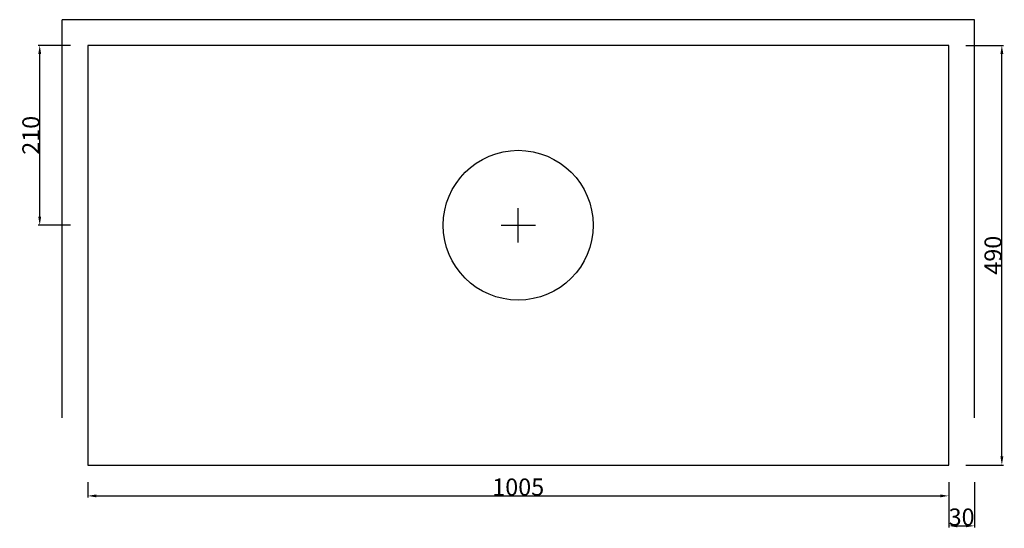
# Model space of a CAD drawing. Units: millimetres. Extents: x 7072 to 8221, y 4032 to 4626.
import ezdxf

# ---------------------------------------------------------------- set-up
doc = ezdxf.new("R2010")
doc.units = ezdxf.units.MM
doc.header["$MEASUREMENT"] = 0
doc.layers.add('LAYER 01', color=7, linetype='Continuous')
doc.styles.add('ARIAL', font='ARIAL.TTF')
doc.dimstyles.new('LAPPIUUNI', dxfattribs={"dimtxt": 20, "dimasz": 10, "dimexe": 2, "dimexo": 20, "dimgap": 0.09, "dimtad": 1, "dimtoh": 1, "dimdec": 0, "dimzin": 0, "dimdsep": 46, "dimtxsty": 'ARIAL', "dimcen": 0.5, "dimadec": 0, "dimazin": 0, "dimtfac": 1, "dimtdec": 4, "dimtofl": 0, "dimtmove": 0, "dimatfit": 3, "dimfxl": 0, "dimtolj": 1, "dimtzin": 0, "dimarcsym": 0})

# ---------------------------------------------------------------- blocks, each defined once
blk = doc.blocks.new('*D1')
at = {"layer": 'Defpoints', "color": 0}
for p in [(7095, 4596), (7151, 4596), (7151, 4386)]:
    blk.add_point(p, dxfattribs=at)
at = {"layer": 'LAYER 01', "color": 0, "lineweight": -2}
for p, q in [((7131, 4596), (7093, 4596)), ((7095, 4396), (7095, 4586)), ((7131, 4386), (7093, 4386))]:
    blk.add_line(p, q, dxfattribs=at)
at = {"layer": 'LAYER 01', "color": 0}
for points in [[(7096.7, 4586), (7093.3, 4586), (7095, 4596)], [(7093.3, 4396), (7096.7, 4396), (7095, 4386)]]:
    blk.add_solid(points, dxfattribs=at)
at = {"layer": 'LAYER 01', "color": 0, "insert": (7084.7, 4491), "char_height": 20, "attachment_point": 5, "rotation": 90, "style": 'ARIAL'}
blk.add_mtext('\\A1;210', dxfattribs=at)
blk = doc.blocks.new('*D3')
at = {"layer": 'Defpoints', "color": 0}
for p in [(14004, -2461), (14034, -2461), (14034, -2532)]:
    blk.add_point(p, dxfattribs=at)
at = {"layer": 'LAYER 01', "color": 0, "lineweight": -2}
for p, q in [((14004, -2481), (14004, -2534)), ((14034, -2481), (14034, -2534)), ((14014, -2532), (14024, -2532))]:
    blk.add_line(p, q, dxfattribs=at)
at = {"layer": 'LAYER 01', "color": 0}
for points in [[(14014, -2530.3), (14014, -2533.7), (14004, -2532)], [(14024, -2533.7), (14024, -2530.3), (14034, -2532)]]:
    blk.add_solid(points, dxfattribs=at)
at = {"layer": 'LAYER 01', "color": 0, "insert": (14019, -2521.7), "char_height": 20, "attachment_point": 5, "style": 'ARIAL'}
blk.add_mtext('\\A1;30', dxfattribs=at)
blk = doc.blocks.new('*D4')
at = {"layer": 'Defpoints', "color": 0}
for p in [(14004, -1971), (14066, -1971), (14004, -2461)]:
    blk.add_point(p, dxfattribs=at)
at = {"layer": 'LAYER 01', "color": 0, "lineweight": -2}
for p, q in [((14024, -1971), (14068, -1971)), ((14066, -2451), (14066, -1981)), ((14024, -2461), (14068, -2461))]:
    blk.add_line(p, q, dxfattribs=at)
at = {"layer": 'LAYER 01', "color": 0}
for points in [[(14067.7, -1981), (14064.3, -1981), (14066, -1971)], [(14064.3, -2451), (14067.7, -2451), (14066, -2461)]]:
    blk.add_solid(points, dxfattribs=at)
at = {"layer": 'LAYER 01', "color": 0, "insert": (14055.7, -2216), "char_height": 20, "attachment_point": 5, "rotation": 90, "style": 'ARIAL'}
blk.add_mtext('\\A1;490', dxfattribs=at)
blk = doc.blocks.new('*D5')
at = {"layer": 'Defpoints', "color": 0}
for p in [(12999, -2461), (14004, -2461), (14004, -2497)]:
    blk.add_point(p, dxfattribs=at)
at = {"layer": 'LAYER 01', "color": 0, "lineweight": -2}
for p, q in [((12999, -2481), (12999, -2499)), ((14004, -2481), (14004, -2499)), ((13009, -2497), (13994, -2497))]:
    blk.add_line(p, q, dxfattribs=at)
at = {"layer": 'LAYER 01', "color": 0}
for points in [[(13009, -2495.3), (13009, -2498.7), (12999, -2497)], [(13994, -2498.7), (13994, -2495.3), (14004, -2497)]]:
    blk.add_solid(points, dxfattribs=at)
at = {"layer": 'LAYER 01', "color": 0, "insert": (13501.5, -2486.7), "char_height": 20, "attachment_point": 5, "style": 'ARIAL'}
blk.add_mtext('\\A1;1005', dxfattribs=at)
blk = doc.blocks.new('NIETOS')
at = {"layer": 'LAYER 01'}
for p, q in [((14004, -1971), (12999, -1971)), ((12999, -1971), (12999, -2461)), ((14004, -2461), (14004, -1971)), ((12999, -2461), (14004, -2461))]:
    blk.add_line(p, q, dxfattribs=at)
for points in [[(12969, -2406), (12969, -2173.5), (12969, -1941)], [(14034, -1941), (13501.5, -1941), (12969, -1941)], [(14034, -2406), (14034, -2173.5), (14034, -1941)]]:
    blk.add_open_spline(points, degree=2, dxfattribs=at)
dim = blk.add_linear_dim(base=(14066, -1971), p1=(14004, -2461), p2=(14004, -1971), angle=90, dimstyle='LAPPIUUNI', dxfattribs=at)
dim.commit()
dim.dimension.update_dxf_attribs({"geometry": '*D4', "text_midpoint": (14055.7, -2216)})
for base, p1, p2, picture, middle in [((14004, -2497), (12999, -2461), (14004, -2461), '*D5', (13501.5, -2486.7)), ((14034, -2532), (14004, -2461), (14034, -2461), '*D3', (14019, -2521.7))]:
    dim = blk.add_linear_dim(base=base, p1=p1, p2=p2, dimstyle='LAPPIUUNI', dxfattribs=at)
    dim.commit()
    dim.dimension.update_dxf_attribs({"geometry": picture, "text_midpoint": middle})

msp = doc.modelspace()

# ---------------------------------------------------------------- linework, layer by layer
at = {"layer": 'LAYER 01'}
for points in [[(7653.5, 4366), (7653.5, 4406)], [(7633.5, 4386), (7673.5, 4386)]]:
    msp.add_lwpolyline(points, dxfattribs=at)
msp.add_circle((7653.5, 4386), 87.5, dxfattribs=at)

# ---------------------------------------------------------------- block references
msp.add_blockref('NIETOS', (-5848, 6567), dxfattribs=at)

# ---------------------------------------------------------------- dimensions: what is measured, and where the dimension line sits
dim = msp.add_linear_dim(base=(7095, 4596), p1=(7151, 4386), p2=(7151, 4596), angle=90, dimstyle='LAPPIUUNI', dxfattribs=at)
dim.commit()
dim.dimension.update_dxf_attribs({"geometry": '*D1', "text_midpoint": (7084.7, 4491)})

doc.saveas('drawing.dxf')
